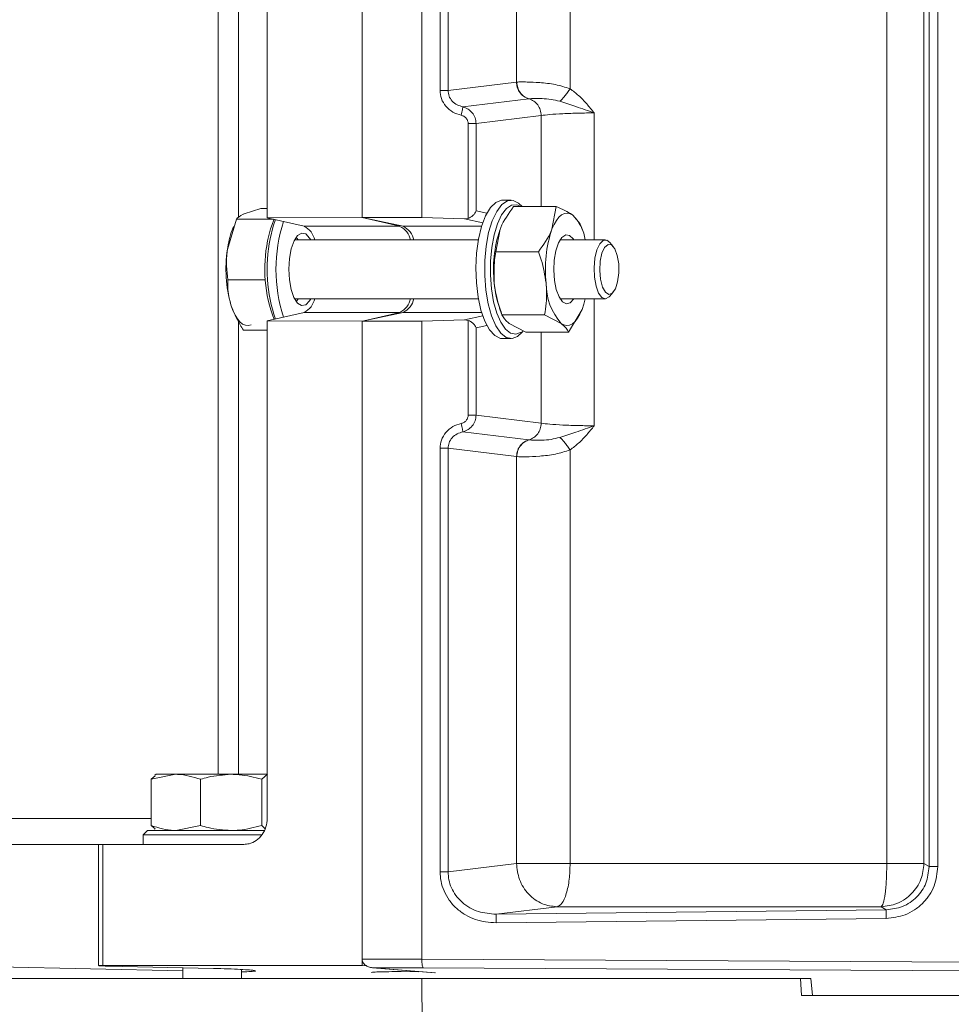
# Model space of a CAD drawing. Extents: x -4525 to -1869, y -865 to 1679.
# Drawn here: x -2554 to -2446, y 759 to 872 of the extents above; entities that cross this region are included whole.
import ezdxf

# ---------------------------------------------------------------- set-up
doc = ezdxf.new("R2010")
doc.units = 0
doc.header["$LTSCALE"] = 5

msp = doc.modelspace()

# ---------------------------------------------------------------- linework, layer by layer
at = {"color": 7, "linetype": 'Continuous', "lineweight": 5}
for p, q in [((-2453.36, 774.85), (-2453.36, 1192.28)), ((-2449.07, 1192.28), (-2449.07, 774.85)), ((-2448.46, 1192.64), (-2448.46, 774.48)), ((-2447.47, 1192.64), (-2447.47, 774.48)), ((-2525.03, 849.53), (-2525.03, 1117.59)), ((-2514.06, 849.56), (-2514.06, 1117.56)), ((-2514.06, 1117.56), (-2514.06, 849.56)), ((-2507.15, 849.55), (-2507.15, 1117.57)), ((-2505.04, 864.25), (-2505.04, 1102.87)), ((-2504.12, 864.25), (-2504.12, 1102.87)), ((-2490, 1102.67), (-2490, 864.45)), ((-2496.2, 865.22), (-2496.2, 1101.91)), ((-2530.73, 785.16), (-2530.73, 896.33)), ((-2528.35, 896.33), (-2528.35, 849.55)), ((-2504.12, 864.25), (-2496.2, 865.22)), ((-2496.16, 865.22), (-2496.2, 865.22)), ((-2502.39, 862.35), (-2494.78, 863.28)), ((-2494.78, 863.28), (-2494.76, 863.28)), ((-2493.34, 861.35), (-2500.87, 860.43)), ((-2493.34, 850.83), (-2493.34, 861.35)), ((-2487.21, 861.65), (-2487.21, 846.96)), ((-2501.79, 849.46), (-2501.79, 860.43)), ((-2500.87, 850.31), (-2500.87, 860.43)), ((-2496.83, 851.56), (-2497.84, 851.56)), ((-2491.61, 850.83), (-2496.54, 850.83)), ((-2495.55, 850.83), (-2495.56, 850.84)), ((-2491.61, 850.83), (-2492.1, 848.21)), ((-2525.77, 850.58), (-2527.72, 849.97)), ((-2525.03, 850.58), (-2525.77, 850.58)), ((-2525.03, 849.53), (-2514.06, 849.56)), ((-2520.77, 848.54), (-2525.03, 849.53)), ((-2514.06, 849.56), (-2507.15, 849.55)), ((-2509.31, 848.54), (-2514.06, 849.56)), ((-2514.06, 849.56), (-2509.68, 848.54)), ((-2507.15, 849.55), (-2502.21, 849.4)), ((-2499.63, 850.05), (-2500.87, 850.31)), ((-2488.84, 848.81), (-2489.69, 849.82)), ((-2528.6, 849.36), (-2529.64, 845.85)), ((-2528.93, 848.53), (-2529.1, 848.09)), ((-2524.3, 849.36), (-2528.6, 849.36)), ((-2520.77, 848.54), (-2509.68, 848.54)), ((-2500.24, 848.54), (-2509.31, 848.54)), ((-2502.21, 849.4), (-2501.79, 849.46)), ((-2502.21, 849.4), (-2500.11, 848.95)), ((-2488.57, 848.09), (-2488.83, 848.78)), ((-2498.59, 845.58), (-2498.1, 848.21)), ((-2500.61, 846.96), (-2521.88, 846.96)), ((-2485.92, 846.96), (-2491.17, 846.96)), ((-2485, 846.2), (-2485.39, 846.66)), ((-2493.66, 845.58), (-2498.59, 845.58)), ((-2525.25, 842.34), (-2529.61, 842.34)), ((-2525.25, 842.34), (-2525.25, 842.35)), ((-2525.25, 842.33), (-2525.25, 842.34)), ((-2485.39, 840.47), (-2485, 840.92)), ((-2521.88, 840.16), (-2500.61, 840.16)), ((-2491.17, 840.16), (-2485.92, 840.16)), ((-2487.21, 840.16), (-2487.21, 825.47)), ((-2529.1, 839.03), (-2529.09, 839.02)), ((-2525.03, 837.59), (-2520.77, 838.58)), ((-2520.77, 838.58), (-2509.68, 838.58)), ((-2514.06, 837.56), (-2509.31, 838.58)), ((-2509.68, 838.58), (-2514.03, 837.57)), ((-2500.24, 838.58), (-2509.31, 838.58)), ((-2500.11, 838.18), (-2502.21, 837.73)), ((-2498.15, 839.03), (-2497.89, 838.34)), ((-2492.95, 838.31), (-2497.88, 838.31)), ((-2492.95, 838.31), (-2491.03, 837.3)), ((-2490.18, 836.29), (-2488.62, 838.92)), ((-2528.35, 837.65), (-2528.35, 785.16)), ((-2525.03, 837.59), (-2525.03, 780.06)), ((-2514.06, 837.56), (-2525.03, 837.59)), ((-2507.15, 837.57), (-2514.06, 837.56)), ((-2514.06, 763.81), (-2514.06, 837.56)), ((-2514.06, 763.06), (-2514.06, 837.56)), ((-2502.21, 837.73), (-2507.15, 837.57)), ((-2507.15, 763.78), (-2507.15, 837.57)), ((-2501.79, 837.66), (-2502.21, 837.73)), ((-2501.79, 826.69), (-2501.79, 837.66)), ((-2500.87, 836.81), (-2499.63, 837.08)), ((-2495.11, 836.29), (-2497.03, 837.3)), ((-2525.03, 836.54), (-2527.79, 836.54)), ((-2500.87, 826.69), (-2500.87, 836.81)), ((-2495.56, 836.28), (-2495.42, 836.45)), ((-2490.18, 836.29), (-2495.11, 836.29)), ((-2493.34, 825.77), (-2493.34, 836.29)), ((-2497.84, 835.56), (-2496.83, 835.56)), ((-2500.87, 826.69), (-2493.34, 825.77)), ((-2494.78, 823.84), (-2502.39, 824.77)), ((-2494.76, 823.84), (-2494.78, 823.84)), ((-2505.04, 773.88), (-2505.04, 822.87)), ((-2504.12, 773.88), (-2504.12, 822.87)), ((-2504.12, 822.87), (-2496.2, 821.91)), ((-2490, 822.67), (-2490, 774.84)), ((-2496.2, 774.84), (-2496.2, 821.91)), ((-2496.2, 821.91), (-2496.16, 821.9)), ((-2538.47, 784.58), (-2535.61, 785.16)), ((-2538, 785), (-2538.47, 784.58)), ((-2537.9, 785.16), (-2538.05, 785.07)), ((-2535.61, 785.16), (-2537.9, 785.16)), ((-2529.22, 785.16), (-2535.61, 785.16)), ((-2525.03, 785.16), (-2529.22, 785.16)), ((-2525.68, 784.58), (-2525, 785.16)), ((-2538.47, 784.58), (-2538.47, 779.24)), ((-2532.75, 784.58), (-2532.75, 779.24)), ((-2525.68, 784.58), (-2525.68, 779.24)), ((-2571.54, 780.06), (-2538.47, 780.06)), ((-2538.47, 779.24), (-2538, 778.84)), ((-2532.75, 779.24), (-2535.61, 778.66)), ((-2525.28, 778.87), (-2525.68, 779.24)), ((-2538.9, 778.66), (-2539.4, 778.16)), ((-2539.4, 778.16), (-2539.4, 777.06)), ((-2525.61, 778.16), (-2539.4, 778.16)), ((-2538.9, 778.66), (-2525.34, 778.66)), ((-2538.06, 778.75), (-2537.9, 778.66)), ((-2563.56, 777.06), (-2544.54, 777.06)), ((-2544.54, 777.06), (-2544.54, 763.04)), ((-2544.05, 777.06), (-2544.54, 777.06)), ((-2544.05, 777.06), (-2544.05, 763.06)), ((-2527.74, 777.06), (-2544.05, 777.06)), ((-2504.12, 773.88), (-2496.2, 774.84)), ((-2490, 774.84), (-2496.2, 774.84)), ((-2453.36, 774.85), (-2449.07, 774.85)), ((-2448.46, 774.48), (-2449.07, 774.85)), ((-2498.57, 768.98), (-2491.51, 769.84)), ((-2454.02, 769.85), (-2453.43, 769.49)), ((-2498.57, 768.98), (-2453.43, 769.49)), ((-2453.43, 768.49), (-2498.55, 767.98)), ((-2534.8, 762.42), (-2563.56, 763.05)), ((-2514.06, 763.06), (-2544.05, 763.06)), ((-2543.57, 762.98), (-2531.25, 762.71)), ((-2514.06, 763.81), (-2514.06, 763.78)), ((-2514.06, 763.78), (-2507.15, 763.78)), ((-2513.54, 763), (-2514.06, 763.06)), ((-2507.15, 763.78), (-2424.9, 763.31)), ((-2534.8, 762.79), (-2534.8, 761.56)), ((-2528, 761.56), (-2528, 762.59)), ((-2512.86, 762.79), (-2505.63, 762.2)), ((-2506.98, 762.78), (-2512.77, 762.78)), ((-2505.57, 762.19), (-2512.77, 762.78)), ((-2509.53, 762.34), (-2507.54, 762.33)), ((-2507.54, 762.33), (-2508.08, 762.39)), ((-2507.54, 762.33), (-2507.54, 762.35)), ((-2424.9, 762.31), (-2506.98, 762.78)), ((-2507.15, 761.56), (-2657.9, 761.56)), ((-2507.15, 761.56), (-2507.03, 746.56)), ((-2463.34, 761.56), (-2507.15, 761.56)), ((-2463.21, 759.56), (-2463.34, 761.56)), ((-2463.34, 761.56), (-2462.14, 761.56)), ((-2461.97, 759.56), (-2462.14, 761.56)), ((-2198, 759.56), (-2463.21, 759.56))]:
    msp.add_line(p, q, dxfattribs=at)
at = {"color": 7, "linetype": 'Continuous', "lineweight": 5, "flags": 128}
for points in [[(-2497.84, 835.56), (-2498.07, 835.58), (-2498.72, 835.9), (-2499.33, 836.57), (-2499.87, 837.57), (-2500.32, 838.85), (-2500.65, 840.35), (-2500.84, 842), (-2500.9, 843.72), (-2500.82, 845.43), (-2500.59, 847.06), (-2500.24, 848.53), (-2499.78, 849.76), (-2499.22, 850.7), (-2498.6, 851.31)], [(-2495.56, 836.28), (-2496.07, 835.81), (-2496.72, 835.57), (-2497.38, 835.69), (-2498.02, 836.19), (-2498.59, 837.03), (-2499.09, 838.17), (-2499.48, 839.57), (-2499.75, 841.16), (-2499.88, 842.85), (-2499.86, 844.58), (-2499.71, 846.26), (-2499.42, 847.82), (-2499.01, 849.18), (-2498.49, 850.27), (-2497.9, 851.05), (-2497.26, 851.48), (-2496.6, 851.54), (-2495.95, 851.22), (-2495.56, 850.84)], [(-2495.66, 850.83), (-2496.15, 851.04), (-2496.77, 850.98), (-2497.37, 850.58), (-2497.93, 849.85), (-2498.41, 848.82), (-2498.79, 847.55), (-2499.07, 846.1), (-2499.21, 844.52), (-2499.22, 842.9), (-2499.1, 841.31), (-2498.85, 839.82), (-2498.49, 838.51), (-2498.02, 837.44), (-2497.48, 836.65), (-2496.88, 836.18), (-2496.27, 836.06), (-2495.65, 836.3), (-2495.65, 836.3)], [(-2498.6, 851.31), (-2497.95, 851.56), (-2497.84, 851.56)], [(-2492.1, 848.21), (-2491.85, 848.76), (-2491.58, 849.22), (-2491.29, 849.59), (-2490.98, 849.86), (-2490.66, 850.01), (-2490.33, 850.06), (-2490.01, 850), (-2489.69, 849.82)], [(-2524.99, 846.87), (-2524.66, 848.24), (-2524.24, 849.35)], [(-2524.08, 849.31), (-2524.35, 848.55), (-2524.7, 847.09)], [(-2520, 846.96), (-2520.13, 847.18), (-2520.57, 847.65), (-2521.05, 847.75), (-2521.52, 847.48), (-2521.93, 846.86), (-2522.26, 845.95), (-2522.47, 844.83), (-2522.55, 843.59), (-2522.48, 842.35), (-2522.27, 841.22), (-2521.95, 840.3), (-2521.54, 839.66), (-2521.07, 839.37), (-2520.59, 839.46), (-2520.15, 839.91), (-2520, 840.16)], [(-2521.47, 846.96), (-2521.6, 847.18), (-2521.68, 847.29)], [(-2489.55, 846.96), (-2489.63, 847.08), (-2490.06, 847.48), (-2490.51, 847.54), (-2490.96, 847.24), (-2491.34, 846.62), (-2491.65, 845.72), (-2491.83, 844.64), (-2491.89, 843.45), (-2491.81, 842.28), (-2491.6, 841.22), (-2491.28, 840.37), (-2490.88, 839.8), (-2490.43, 839.57), (-2489.98, 839.69), (-2489.98, 839.69)], [(-2485.39, 846.66), (-2485.74, 846.93), (-2486.17, 846.9), (-2486.57, 846.51), (-2486.9, 845.8), (-2487.13, 844.85), (-2487.22, 843.75), (-2487.18, 842.64), (-2487, 841.63), (-2486.7, 840.82), (-2486.32, 840.32), (-2485.89, 840.16), (-2485.47, 840.37), (-2485.39, 840.47)], [(-2484.76, 841.32), (-2484.5, 842.13), (-2484.36, 843.14), (-2484.38, 844.21), (-2484.54, 845.18), (-2484.83, 845.94), (-2485.2, 846.38), (-2485.61, 846.43), (-2486, 846.1), (-2486.31, 845.43), (-2486.51, 844.5), (-2486.57, 843.44), (-2486.48, 842.41), (-2486.25, 841.52), (-2485.92, 840.91), (-2485.52, 840.66), (-2485.12, 840.81), (-2484.76, 841.32)], [(-2526.91, 837.15), (-2527.23, 837.06), (-2527.56, 837.09), (-2527.88, 837.23), (-2528.19, 837.48), (-2528.49, 837.83), (-2528.76, 838.28), (-2529.02, 838.82), (-2529.24, 839.44)], [(-2521.68, 839.83), (-2521.62, 839.91), (-2521.47, 840.16)], [(-2489.98, 839.69), (-2489.56, 840.15), (-2489.55, 840.16)], [(-2488.24, 840.16), (-2488.4, 839.55), (-2488.62, 838.92)], [(-2488.62, 838.92), (-2488.87, 838.36), (-2489.14, 837.9), (-2489.43, 837.53), (-2489.74, 837.26), (-2490.06, 837.11), (-2490.39, 837.06), (-2490.71, 837.13), (-2491.03, 837.3)]]:
    msp.add_lwpolyline(points, dxfattribs=at)
at = {"color": 7, "linetype": 'Continuous', "lineweight": 5}
for centre, radius, start, end in [((-2493.33, 846.18), 5.15, 8.7561, 45.025), ((-2506.16, 843.56), 17.87, 161.961, 198.039), ((-2521.81, 846.45), 2.33, 12.5231, 63.4079), ((-2510.73, 846.45), 2.33, 12.5232, 63.4081), ((-2510.32, 846.47), 2.3, 12.2708, 64.1527), ((-2519.05, 844.46), 10.68, 160.1667, 172.5323), ((-2484.35, 843.58), 14.51, 161.9088, 186.474), ((-2478.48, 843.58), 14.38, 161.2524, 186.5366), ((-2508.96, 843.61), 16.36, 168.5337, 200.9146), ((-2507.15, 843.6), 17.89, 168.7668, 198.8838), ((-2514.5, 843.59), 15.31, 171.4937, 195.7221), ((-2486.98, 842.95), 11.83, 184.8737, 199.3379), ((-2485.76, 841.92), 7.01, 179.7965, 221.2688), ((-2521.81, 840.67), 2.33, 296.5916, 347.4772), ((-2510.73, 840.67), 2.33, 296.5914, 347.477), ((-2510.32, 840.65), 2.3, 295.8438, 347.7125)]:
    msp.add_arc(centre, radius, start, end, dxfattribs=at)
for points, knots in [([(-2494.78, 863.28), (-2495, 863.37), (-2495.43, 863.54), (-2495.88, 864.06), (-2496.14, 864.64), (-2496.18, 865.02), (-2496.2, 865.22)], [0, 0, 0, 0, 0.279703, 0.559306, 0.779539, 1, 1, 1, 1]), ([(-2490, 864.45), (-2490.56, 864.63), (-2491.71, 864.99), (-2493.52, 865.17), (-2494.82, 865.23), (-2495.68, 865.24), (-2496, 865.23), (-2496.16, 865.22)], [0, 0, 0, 0, 0.239711, 0.490477, 0.721905, 0.855199, 1, 1, 1, 1]), ([(-2494.76, 863.28), (-2494.95, 863.36), (-2495.33, 863.51), (-2495.78, 863.98), (-2496.09, 864.56), (-2496.14, 865), (-2496.16, 865.22)], [0, 0, 0, 0, 0.249962, 0.499932, 0.749773, 1, 1, 1, 1]), ([(-2490, 864.45), (-2490.09, 864.3), (-2490.28, 864.01), (-2490.59, 863.61), (-2490.9, 863.26), (-2491.09, 863.09), (-2491.19, 863)], [0, 0, 0, 0, 0.250033, 0.499998, 0.749967, 1, 1, 1, 1]), ([(-2490, 864.45), (-2489.66, 864.19), (-2488.97, 863.67), (-2488.06, 862.7), (-2487.49, 862), (-2487.21, 861.65)], [0, 0, 0, 0, 0.321762, 0.660758, 1, 1, 1, 1]), ([(-2502.6, 861.38), (-2502.93, 861.49), (-2503.59, 861.69), (-2504.4, 862.38), (-2504.94, 863.26), (-2505.01, 863.93), (-2505.04, 864.25)], [0, 0, 0, 0, 0.251436, 0.510578, 0.763452, 1, 1, 1, 1]), ([(-2505.04, 864.25), (-2504.94, 864.25), (-2504.75, 864.25), (-2504.48, 864.25), (-2504.25, 864.25), (-2504.16, 864.25), (-2504.12, 864.25)], [0, 0, 0, 0, 0.249997, 0.500002, 0.749997, 1, 1, 1, 1]), ([(-2504.12, 864.25), (-2504.09, 864.03), (-2504.05, 863.58), (-2503.66, 862.99), (-2503.09, 862.55), (-2502.62, 862.42), (-2502.39, 862.35)], [0, 0, 0, 0, 0.233027, 0.477745, 0.739459, 1, 1, 1, 1]), ([(-2494.76, 863.28), (-2494.57, 863.3), (-2494.19, 863.33), (-2493.28, 863.32), (-2492.25, 863.26), (-2491.53, 863.09), (-2491.19, 863)], [0, 0, 0, 0, 0.263049, 0.522684, 0.772086, 1, 1, 1, 1]), ([(-2494.76, 863.28), (-2494.57, 863.21), (-2494.18, 863.06), (-2493.72, 862.59), (-2493.41, 862.01), (-2493.36, 861.57), (-2493.34, 861.35)], [0, 0, 0, 0, 0.2499606, 0.4999313, 0.7497718, 1, 1, 1, 1]), ([(-2502.6, 861.38), (-2502.58, 861.5), (-2502.53, 861.73), (-2502.46, 862.04), (-2502.41, 862.27), (-2502.4, 862.32), (-2502.39, 862.35)], [0, 0, 0, 0, 0.2499478, 0.499901, 0.7496781, 1, 1, 1, 1]), ([(-2500.87, 860.43), (-2500.89, 860.65), (-2500.94, 861.1), (-2501.29, 861.69), (-2501.78, 862.14), (-2502.19, 862.28), (-2502.39, 862.35)], [0, 0, 0, 0, 0.254975, 0.507969, 0.756042, 1, 1, 1, 1]), ([(-2491.19, 863), (-2490.57, 862.8), (-2489.22, 862.36), (-2487.91, 861.9), (-2487.21, 861.65)], [0, 0, 0, 0, 0.462802, 1, 1, 1, 1]), ([(-2501.79, 860.43), (-2501.8, 860.54), (-2501.83, 860.76), (-2502.01, 861.05), (-2502.27, 861.28), (-2502.5, 861.35), (-2502.6, 861.38)], [0, 0, 0, 0, 0.236549, 0.489425, 0.748566, 1, 1, 1, 1]), ([(-2493.34, 861.35), (-2493.04, 861.39), (-2492.44, 861.47), (-2490.86, 861.57), (-2489.02, 861.64), (-2487.8, 861.65), (-2487.21, 861.65)], [0, 0, 0, 0, 0.2500771, 0.5002253, 0.7564093, 1, 1, 1, 1]), ([(-2500.87, 860.43), (-2500.91, 860.43), (-2501, 860.43), (-2501.23, 860.43), (-2501.5, 860.43), (-2501.69, 860.43), (-2501.79, 860.43)], [0, 0, 0, 0, 0.249999, 0.499993, 0.749997, 1, 1, 1, 1]), ([(-2498.1, 848.21), (-2498.08, 848.27), (-2497.72, 849.15), (-2497.11, 850.02), (-2496.54, 850.83)], [0, 0, 0, 0, 0.0702147, 1, 1, 1, 1]), ([(-2489.69, 849.82), (-2489.72, 849.84), (-2490.2, 850.19), (-2490.93, 850.52), (-2491.61, 850.83)], [0, 0, 0, 0, 0.0702141, 1, 1, 1, 1]), ([(-2527.72, 849.97), (-2527.75, 849.96), (-2528.22, 849.75), (-2528.42, 849.55), (-2528.6, 849.36)], [0, 0, 0, 0, 0.0702153, 1, 1, 1, 1]), ([(-2500.87, 850.31), (-2500.91, 850.22), (-2501, 850.05), (-2501.22, 849.8), (-2501.49, 849.59), (-2501.7, 849.5), (-2501.79, 849.46)], [0, 0, 0, 0, 0.266215, 0.533917, 0.786636, 1, 1, 1, 1]), ([(-2492.1, 848.21), (-2492.12, 848.14), (-2492.48, 847.26), (-2493.09, 846.39), (-2493.66, 845.58)], [0, 0, 0, 0, 0.0702136, 1, 1, 1, 1]), ([(-2529.64, 845.85), (-2529.65, 845.77), (-2529.82, 844.58), (-2529.71, 843.42), (-2529.61, 842.34)], [0, 0, 0, 0, 0.070216, 1, 1, 1, 1]), ([(-2498.77, 841.95), (-2498.8, 842.87), (-2498.84, 844.1), (-2498.64, 845.28), (-2498.59, 845.58)], [0, 0, 0, 0, 0.747437, 1, 1, 1, 1]), ([(-2493.66, 845.58), (-2493.55, 845.28), (-2493.12, 844.1), (-2492.92, 842.87), (-2492.77, 841.95)], [0, 0, 0, 0, 0.252563, 1, 1, 1, 1]), ([(-2529.61, 842.34), (-2529.6, 841.61), (-2529.59, 840.65), (-2529.3, 839.67), (-2529.24, 839.44)], [0, 0, 0, 0, 0.764306, 1, 1, 1, 1]), ([(-2497.88, 838.31), (-2498.18, 839.19), (-2498.58, 840.39), (-2498.73, 841.62), (-2498.77, 841.95)], [0, 0, 0, 0, 0.735328, 1, 1, 1, 1]), ([(-2492.77, 841.95), (-2492.74, 841.62), (-2492.65, 840.39), (-2492.82, 839.19), (-2492.95, 838.31)], [0, 0, 0, 0, 0.264672, 1, 1, 1, 1]), ([(-2529.24, 839.44), (-2528.93, 838.67), (-2528.54, 837.69), (-2527.92, 836.74), (-2527.79, 836.54)], [0, 0, 0, 0, 0.784106, 1, 1, 1, 1]), ([(-2497.03, 837.3), (-2497.07, 837.32), (-2497.53, 837.67), (-2497.71, 838), (-2497.88, 838.31)], [0, 0, 0, 0, 0.070214, 1, 1, 1, 1]), ([(-2501.79, 837.66), (-2501.7, 837.62), (-2501.49, 837.53), (-2501.22, 837.32), (-2501, 837.08), (-2500.91, 836.9), (-2500.87, 836.81)], [0, 0, 0, 0, 0.213357, 0.466083, 0.733785, 1, 1, 1, 1]), ([(-2491.03, 837.3), (-2491, 837.28), (-2490.54, 836.94), (-2490.35, 836.6), (-2490.18, 836.29)], [0, 0, 0, 0, 0.0702142, 1, 1, 1, 1]), ([(-2505.04, 822.87), (-2505.01, 823.2), (-2504.94, 823.86), (-2504.4, 824.74), (-2503.59, 825.43), (-2502.93, 825.64), (-2502.6, 825.74)], [0, 0, 0, 0, 0.236548, 0.489422, 0.748564, 1, 1, 1, 1]), ([(-2502.6, 825.74), (-2502.5, 825.77), (-2502.27, 825.84), (-2502.01, 826.07), (-2501.83, 826.36), (-2501.8, 826.59), (-2501.79, 826.69)], [0, 0, 0, 0, 0.251434, 0.510575, 0.763451, 1, 1, 1, 1]), ([(-2502.39, 824.77), (-2502.4, 824.8), (-2502.41, 824.86), (-2502.46, 825.08), (-2502.53, 825.39), (-2502.58, 825.62), (-2502.6, 825.74)], [0, 0, 0, 0, 0.2499464, 0.4999009, 0.7496837, 1, 1, 1, 1]), ([(-2502.39, 824.77), (-2502.19, 824.84), (-2501.78, 824.99), (-2501.29, 825.43), (-2500.94, 826.02), (-2500.89, 826.47), (-2500.87, 826.69)], [0, 0, 0, 0, 0.244463, 0.493277, 0.745725, 1, 1, 1, 1]), ([(-2501.79, 826.69), (-2501.69, 826.69), (-2501.5, 826.69), (-2501.23, 826.69), (-2501, 826.69), (-2500.91, 826.69), (-2500.87, 826.69)], [0, 0, 0, 0, 0.250003, 0.500007, 0.750001, 1, 1, 1, 1]), ([(-2493.34, 825.77), (-2493.36, 825.55), (-2493.41, 825.11), (-2493.72, 824.53), (-2494.18, 824.07), (-2494.57, 823.91), (-2494.76, 823.84)], [0, 0, 0, 0, 0.250228, 0.500068, 0.750039, 1, 1, 1, 1]), ([(-2487.21, 825.47), (-2487.8, 825.48), (-2489.02, 825.48), (-2490.86, 825.55), (-2492.44, 825.65), (-2493.04, 825.73), (-2493.34, 825.77)], [0, 0, 0, 0, 0.243322, 0.499528, 0.750064, 1, 1, 1, 1]), ([(-2502.39, 824.77), (-2502.62, 824.7), (-2503.09, 824.57), (-2503.66, 824.13), (-2504.05, 823.54), (-2504.09, 823.09), (-2504.12, 822.87)], [0, 0, 0, 0, 0.260541, 0.522257, 0.766967, 1, 1, 1, 1]), ([(-2487.21, 825.47), (-2487.91, 825.22), (-2489.22, 824.76), (-2490.57, 824.32), (-2491.19, 824.12)], [0, 0, 0, 0, 0.537001, 1, 1, 1, 1]), ([(-2487.21, 825.47), (-2487.49, 825.12), (-2488.07, 824.43), (-2488.97, 823.46), (-2489.66, 822.93), (-2490, 822.67)], [0, 0, 0, 0, 0.339231, 0.678445, 1, 1, 1, 1]), ([(-2496.2, 821.91), (-2496.17, 822.15), (-2496.11, 822.64), (-2495.75, 823.23), (-2495.29, 823.65), (-2494.95, 823.78), (-2494.78, 823.84)], [0, 0, 0, 0, 0.279994, 0.559475, 0.779773, 1, 1, 1, 1]), ([(-2496.16, 821.9), (-2496.14, 822.15), (-2496.08, 822.64), (-2495.72, 823.23), (-2495.26, 823.64), (-2494.93, 823.77), (-2494.76, 823.84)], [0, 0, 0, 0, 0.2799931, 0.5594783, 0.7797738, 1, 1, 1, 1]), ([(-2491.19, 824.12), (-2491.53, 824.04), (-2492.25, 823.86), (-2493.28, 823.8), (-2494.19, 823.79), (-2494.57, 823.82), (-2494.76, 823.84)], [0, 0, 0, 0, 0.227897, 0.47708, 0.736807, 1, 1, 1, 1]), ([(-2490, 822.67), (-2490.09, 822.82), (-2490.28, 823.11), (-2490.59, 823.51), (-2490.9, 823.87), (-2491.09, 824.03), (-2491.19, 824.12)], [0, 0, 0, 0, 0.250089, 0.500027, 0.750015, 1, 1, 1, 1]), ([(-2504.12, 822.87), (-2504.16, 822.87), (-2504.25, 822.87), (-2504.48, 822.87), (-2504.75, 822.87), (-2504.94, 822.87), (-2505.04, 822.87)], [0, 0, 0, 0, 0.250003, 0.499998, 0.750003, 1, 1, 1, 1]), ([(-2496.16, 821.9), (-2495.84, 821.89), (-2495.21, 821.87), (-2493.57, 821.94), (-2491.71, 822.13), (-2490.56, 822.5), (-2490, 822.67)], [0, 0, 0, 0, 0.254546, 0.509049, 0.760006, 1, 1, 1, 1]), ([(-2535.61, 785.16), (-2535.54, 785.16), (-2534.58, 785.15), (-2533.63, 784.86), (-2532.75, 784.58)], [0, 0, 0, 0, 0.0702164, 1, 1, 1, 1]), ([(-2532.75, 784.58), (-2532.46, 784.67), (-2531.31, 785.01), (-2530.11, 785.09), (-2529.22, 785.16)], [0, 0, 0, 0, 0.2525648, 1, 1, 1, 1]), ([(-2529.22, 785.16), (-2528.9, 785.15), (-2527.7, 785.12), (-2526.54, 784.81), (-2525.68, 784.58)], [0, 0, 0, 0, 0.264672, 1, 1, 1, 1]), ([(-2525.03, 780.06), (-2525.06, 779.72), (-2525.12, 779.05), (-2525.59, 778.15), (-2526.27, 777.47), (-2527.03, 777.11), (-2527.54, 777.08), (-2527.74, 777.06)], [0, 0, 0, 0, 0.214278, 0.428553, 0.642934, 0.857596, 1, 1, 1, 1]), ([(-2535.61, 778.66), (-2535.68, 778.66), (-2536.64, 778.67), (-2537.59, 778.97), (-2538.47, 779.24)], [0, 0, 0, 0, 0.0702139, 1, 1, 1, 1]), ([(-2529.22, 778.66), (-2530.11, 778.73), (-2531.31, 778.81), (-2532.46, 779.15), (-2532.75, 779.24)], [0, 0, 0, 0, 0.747435, 1, 1, 1, 1]), ([(-2525.68, 779.24), (-2526.54, 779.01), (-2527.7, 778.7), (-2528.9, 778.67), (-2529.22, 778.66)], [0, 0, 0, 0, 0.735328, 1, 1, 1, 1]), ([(-2491.51, 769.84), (-2492.09, 769.91), (-2492.98, 770.01), (-2494.06, 770.64), (-2494.81, 771.28), (-2495.42, 772.08), (-2496.02, 773.24), (-2496.13, 774.21), (-2496.2, 774.84)], [0, 0, 0, 0, 0.2394972, 0.3683871, 0.5000004, 0.6316134, 0.760503, 1, 1, 1, 1]), ([(-2490, 774.84), (-2490.02, 774.22), (-2490.06, 772.95), (-2490.41, 771.3), (-2490.91, 770.13), (-2491.31, 769.93), (-2491.51, 769.84)], [0, 0, 0, 0, 0.2406946, 0.4999994, 0.7593051, 1, 1, 1, 1]), ([(-2453.36, 774.85), (-2457.6, 774.84), (-2465.96, 774.84), (-2478.2, 774.84), (-2486.1, 774.84), (-2490, 774.84)], [0, 0, 0, 0, 0.341084, 0.674417, 1, 1, 1, 1]), ([(-2449.07, 774.85), (-2449.13, 774.22), (-2449.24, 773.26), (-2449.86, 772.1), (-2450.47, 771.34), (-2451.25, 770.68), (-2452.4, 770.04), (-2453.4, 769.92), (-2454.02, 769.85)], [0, 0, 0, 0, 0.23959, 0.36845, 0.500009, 0.615095, 0.760411, 1, 1, 1, 1]), ([(-2454.02, 769.85), (-2453.94, 769.94), (-2453.76, 770.14), (-2453.54, 771.3), (-2453.39, 772.95), (-2453.37, 774.23), (-2453.36, 774.85)], [0, 0, 0, 0, 0.240668, 0.499997, 0.756456, 1, 1, 1, 1]), ([(-2447.47, 774.48), (-2447.55, 773.73), (-2447.67, 772.57), (-2448.41, 771.18), (-2449.18, 770.23), (-2450.13, 769.45), (-2451.52, 768.71), (-2452.67, 768.58), (-2453.43, 768.49)], [0, 0, 0, 0, 0.239508, 0.368273, 0.499742, 0.631255, 0.760138, 1, 1, 1, 1]), ([(-2453.43, 769.49), (-2452.78, 769.57), (-2451.48, 769.73), (-2449.83, 770.88), (-2448.69, 772.53), (-2448.54, 773.83), (-2448.46, 774.48)], [0, 0, 0, 0, 0.2499242, 0.500203, 0.7502136, 1, 1, 1, 1]), ([(-2448.46, 774.48), (-2448.44, 774.48), (-2448.4, 774.48), (-2448.16, 774.48), (-2447.84, 774.48), (-2447.59, 774.48), (-2447.47, 774.48)], [0, 0, 0, 0, 0.249994, 0.499999, 0.75, 1, 1, 1, 1]), ([(-2498.55, 767.98), (-2499.37, 768.05), (-2500.61, 768.15), (-2502.13, 768.87), (-2503.17, 769.63), (-2504.01, 770.57), (-2504.61, 771.64), (-2504.98, 772.76), (-2505.02, 773.51), (-2505.04, 773.88)], [0, 0, 0, 0, 0.248489, 0.379986, 0.51217, 0.642222, 0.767843, 0.887429, 1, 1, 1, 1]), ([(-2505.04, 773.88), (-2504.94, 773.88), (-2504.75, 773.88), (-2504.48, 773.88), (-2504.25, 773.88), (-2504.16, 773.88), (-2504.12, 773.88)], [0, 0, 0, 0, 0.249997, 0.500002, 0.749997, 1, 1, 1, 1]), ([(-2504.12, 773.88), (-2504.1, 773.56), (-2504.06, 772.93), (-2503.75, 772.01), (-2503.24, 771.12), (-2502.28, 770.08), (-2500.68, 769.15), (-2499.26, 769.04), (-2498.57, 768.98)], [0, 0, 0, 0, 0.114149, 0.229234, 0.352852, 0.483452, 0.747535, 1, 1, 1, 1]), ([(-2491.51, 769.84), (-2487.42, 769.84), (-2479.24, 769.85), (-2466.72, 769.85), (-2458.25, 769.85), (-2454.02, 769.85)], [0, 0, 0, 0, 0.333291, 0.666631, 1, 1, 1, 1]), ([(-2498.57, 768.98), (-2498.57, 768.96), (-2498.57, 768.92), (-2498.57, 768.69), (-2498.56, 768.37), (-2498.56, 768.11), (-2498.55, 767.98)], [0, 0, 0, 0, 0.249937, 0.499879, 0.7496, 1, 1, 1, 1]), ([(-2453.43, 769.49), (-2453.43, 769.47), (-2453.43, 769.43), (-2453.43, 769.2), (-2453.43, 768.87), (-2453.43, 768.62), (-2453.43, 768.49)], [0, 0, 0, 0, 0.250398, 0.500123, 0.750068, 1, 1, 1, 1]), ([(-2544.05, 763.06), (-2544.14, 763.06), (-2544.32, 763.06), (-2544.49, 763.05), (-2544.56, 763.04), (-2544.51, 763.03), (-2544.35, 763.01), (-2544.1, 763), (-2543.82, 762.99), (-2543.64, 762.98), (-2543.57, 762.98)], [0, 0, 0, 0, 0.1308529, 0.2616984, 0.3925988, 0.5236157, 0.6547324, 0.7859023, 0.9170514, 1, 1, 1, 1]), ([(-2512.77, 762.78), (-2512.91, 762.79), (-2513.2, 762.82), (-2513.55, 762.98), (-2513.78, 763.17), (-2513.93, 763.35), (-2514.04, 763.55), (-2514.05, 763.71), (-2514.06, 763.78)], [0, 0, 0, 0, 0.251453, 0.502415, 0.635094, 0.752608, 0.88059, 1, 1, 1, 1]), ([(-2506.98, 762.78), (-2506.99, 762.79), (-2507.02, 762.8), (-2507.06, 762.9), (-2507.1, 763.08), (-2507.14, 763.4), (-2507.14, 763.65), (-2507.15, 763.78)], [0, 0, 0, 0, 0.1531904, 0.2878947, 0.501117, 0.7572148, 1, 1, 1, 1]), ([(-2531.25, 762.71), (-2530.69, 762.7), (-2529.56, 762.67), (-2528.1, 762.6), (-2527, 762.53), (-2526.4, 762.46), (-2526.35, 762.4), (-2526.91, 762.35), (-2527.53, 762.32), (-2528, 762.32), (-2528, 762.32)], [0, 0, 0, 0, 0.142724, 0.285444, 0.428252, 0.571148, 0.714058, 0.8569, 0.999619, 1, 1, 1, 1]), ([(-2512.96, 762.22), (-2512.94, 762.23), (-2512.92, 762.27), (-2512.21, 762.31), (-2511.06, 762.34), (-2510.03, 762.34), (-2509.53, 762.34)], [0, 0, 0, 0, 0.206007, 0.473689, 0.741145, 1, 1, 1, 1])]:
    msp.add_open_spline(points, degree=3, knots=knots, dxfattribs=at)

doc.saveas('drawing.dxf')
